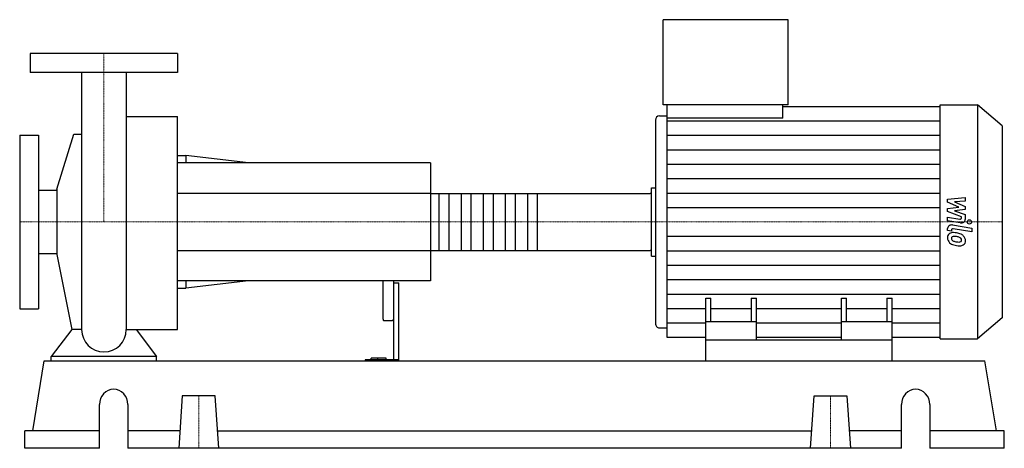
# Model space of a CAD drawing. Extents: x -80 to 855, y 0 to 407.
import ezdxf

# ---------------------------------------------------------------- set-up
doc = ezdxf.new("R2010")
doc.units = 0
doc.linetypes.add('DASHDOT', pattern=[1, 0.5, -0.25, 0, -0.25])
doc.layers.get('0').update_dxf_attribs({"color": 124})
doc.layers.add('CP_AXIS', color=143, linetype='DASHDOT', lineweight=18)
doc.layers.add('CP_DETAL', color=33, linetype='Continuous')

msp = doc.modelspace()

# ---------------------------------------------------------------- linework, layer by layer
at = {"extrusion": (0, 1, 0)}
for p, q in [((531.2, 326), (531.2, 407)), ((649.68, 407), (531.2, 407)), ((649.68, 326), (649.68, 407)), ((70, 375), (-70, 375)), ((-70, 375), (-70, 357)), ((70, 375), (70, 357)), ((70, 357), (-70, 357)), ((649.68, 326), (531.2, 326)), ((534.93, 313.39), (534.93, 326)), ((644.76, 313.39), (644.76, 326)), ((644.76, 324.71), (794.05, 324.71)), ((794.05, 326), (829.42, 326)), ((829.42, 326), (829.42, 104)), ((853, 306.23), (829.42, 326)), ((21.2, 315.2), (70, 315.2)), ((523.73, 311.45), (523.73, 118.55)), ((527.46, 315.61), (534.93, 315.61)), ((644.76, 313.39), (534.93, 313.39)), ((853, 306.23), (853, 123.77)), ((-80, 297.5), (-80, 132.5)), ((-80, 297.5), (-62, 297.5)), ((-62, 297.5), (-62, 132.5)), ((-44.71, 245.97), (-28.66, 298.27)), ((70, 278), (77.92, 278)), ((77.92, 278), (77.92, 271)), ((137.29, 271), (77.92, 278)), ((310, 271), (70, 271)), ((310, 271), (310, 159)), ((-62, 245.15), (-44.71, 245.15)), ((-44.71, 245.97), (-44.71, 184.03)), ((520, 247.43), (523.73, 247.43)), ((310, 242.06), (518.6, 242.06)), ((520, 188.72), (520, 241.28)), ((310, 187.94), (518.6, 187.94)), ((-62, 184.85), (-44.71, 184.85)), ((-44.71, 184.03), (-30.62, 112.68)), ((520, 182.57), (523.73, 182.57)), ((310, 159), (70, 159)), ((77.92, 159), (77.92, 152)), ((137.29, 159), (77.92, 152)), ((265, 159), (265, 122.54)), ((275, 159), (275, 84.15)), ((70, 152), (77.92, 152)), ((275, 157.12), (280, 157.12)), ((280, 83), (280, 157.12)), ((571.5, 103), (571.5, 142.49)), ((571.5, 142.49), (576.42, 142.49)), ((576.42, 120.21), (576.42, 142.49)), ((614.77, 142.49), (614.77, 120.21)), ((614.77, 142.49), (619.68, 142.49)), ((619.68, 103), (619.68, 142.49)), ((700.32, 103), (700.32, 142.49)), ((700.32, 142.49), (705.23, 142.49)), ((705.23, 120.21), (705.23, 142.49)), ((743.58, 142.49), (743.58, 120.21)), ((743.58, 142.49), (748.5, 142.49)), ((748.5, 103), (748.5, 142.49)), ((-80, 132.5), (-62, 132.5)), ((853, 123.77), (829.42, 104)), ((266, 121.43), (274, 121.43)), ((527.46, 114.39), (534.93, 114.39)), ((619.68, 120.21), (571.5, 120.21)), ((748.5, 120.21), (700.32, 120.21)), ((571.5, 105.29), (534.93, 105.29)), ((571.5, 83), (571.5, 103)), ((571.5, 103), (748.5, 103)), ((700.32, 105.29), (619.68, 105.29)), ((794.05, 105.29), (748.5, 105.29)), ((748.5, 83), (748.5, 103)), ((794.05, 104), (829.42, 104)), ((-50, 83), (-50, 87.14)), ((50, 87.14), (-50, 87.14)), ((50, 83), (50, 87.14)), ((248.13, 84.15), (248.13, 83)), ((280, 84.15), (248.13, 84.15)), ((253.67, 84.15), (253.67, 85.49)), ((268, 85.49), (253.67, 85.49)), ((260, 84.15), (260, 85.49)), ((268, 84.15), (268, 85.49)), ((-67.51, 16.6), (-56.63, 83)), ((-56.63, 83), (836.63, 83)), ((847.51, 16.6), (836.63, 83)), ((74.42, 49.8), (71, 0)), ((105.58, 49.8), (74.42, 49.8)), ((109, 0), (105.58, 49.8)), ((671, 0), (674.42, 49.8)), ((674.42, 49.8), (705.58, 49.8)), ((705.58, 49.8), (709, 0)), ((-4.25, 0), (-4.25, 41.5)), ((22.71, 41.5), (22.71, 0)), ((757.29, 0), (757.29, 41.5)), ((784.25, 41.5), (784.25, 0)), ((-4.25, 16.6), (-75, 16.6)), ((-75, 0), (-75, 16.6)), ((72.14, 16.6), (22.71, 16.6)), ((107.86, 16.6), (672.14, 16.6)), ((757.29, 16.6), (707.86, 16.6)), ((855, 16.6), (784.25, 16.6)), ((855, 0), (855, 16.6)), ((-4.25, 0), (-75, 0)), ((757.29, 0), (22.71, 0)), ((855, 0), (784.25, 0))]:
    msp.add_line(p, q, dxfattribs=at)
for p, q in [((-21.2, 357), (-21.2, 112.68)), ((21.2, 357), (21.2, 112.68)), ((794.05, 104), (794.05, 326)), ((70, 112.68), (70, 315.2)), ((534.93, 105.29), (534.93, 313.39)), ((-28.66, 298.27), (-21.2, 298.27)), ((520, 182.57), (520, 247.43)), ((-30.62, 112.68), (-50, 87.14)), ((-21.2, 112.68), (-30.62, 112.68)), ((21.2, 112.68), (30.62, 112.68)), ((30.62, 112.68), (50, 87.14)), ((30.62, 112.68), (70, 112.68)), ((-50, 83), (50, 83)), ((571.5, 83), (748.5, 83))]:
    msp.add_line(p, q)
for start, end in [(180, 270), (270, 0)]:
    msp.add_arc((0, 112.68), 21.2, start, end)
for centre, major_axis, ratio, start_param, end_param in [((527.46, 311.45), (0, 4.16), 0.897669, 0, 1.570796), ((518.6, 241.28), (-1.4, 0), 0.552198, -3.141593, -1.570796), ((518.6, 188.72), (-1.4, 0), 0.552198, 1.570796, 3.141593), ((266, 122.54), (0, 1.11), 0.8996, 1.570796, 3.141593), ((274, 122.54), (0, 1.11), 0.8996, 3.141593, 4.712389), ((527.46, 118.55), (0, 4.16), 0.897669, 1.570796, 3.141593), ((9.23, 41.5), (0, 14.5), 0.929132, -1.570796, 1.570796), ((770.77, 41.5), (0, 14.5), 0.929132, -1.570796, 1.570796)]:
    msp.add_ellipse(centre, major_axis=major_axis, ratio=ratio, start_param=start_param, end_param=end_param)
at = {"layer": 'CP_AXIS'}
for p, q in [((0, 375), (0, 215)), ((-80, 215), (520, 215)), ((853, 215), (520, 215)), ((90, 49.8), (90, 0)), ((690, 49.8), (690, 0))]:
    msp.add_line(p, q, dxfattribs=at)
at = {"layer": 'CP_DETAL'}
for p, q in [((534.93, 311), (794.05, 311)), ((534.93, 297.29), (794.05, 297.29)), ((534.93, 283.57), (794.05, 283.57)), ((534.93, 269.86), (794.05, 269.86)), ((534.93, 256.14), (794.05, 256.14)), ((411.5, 242.06), (411.5, 187.94)), ((534.93, 242.43), (794.05, 242.43)), ((801.21, 236.71), (817.94, 238.19)), ((801.21, 233.65), (801.21, 236.71)), ((817.94, 234.58), (807.6, 234)), ((807.6, 234), (817.94, 229.46)), ((817.94, 238.19), (817.94, 234.58)), ((534.93, 228.71), (794.05, 228.71)), ((811.71, 229.01), (801.21, 233.65)), ((801.21, 227.78), (811.71, 229.01)), ((801.21, 224.72), (801.21, 227.78)), ((814.41, 219.69), (801.21, 224.72)), ((817.94, 226.73), (807.6, 225.53)), ((807.6, 225.53), (817.94, 222.03)), ((817.94, 229.46), (817.94, 226.73)), ((801.19, 219.49), (812.64, 217.64)), ((801.19, 215.99), (801.19, 219.49)), ((813.24, 214.05), (801.19, 215.99)), ((814.41, 218.87), (814.41, 219.69)), ((817.94, 222.03), (817.95, 217.32)), ((801.21, 206.77), (801.21, 208.82)), ((804.74, 206.19), (801.21, 206.77)), ((804.74, 207.26), (804.74, 206.19)), ((805.93, 212.08), (824.08, 209.12)), ((824.08, 205.63), (806.51, 208.49)), ((824.08, 209.12), (824.08, 205.63)), ((534.93, 201.29), (794.05, 201.29)), ((534.93, 187.57), (794.05, 187.57)), ((534.93, 173.86), (794.05, 173.86)), ((534.93, 160.14), (794.05, 160.14)), ((534.93, 146.43), (794.05, 146.43)), ((534.93, 132.71), (571.5, 132.71)), ((576.42, 132.71), (614.77, 132.71)), ((619.68, 132.71), (700.32, 132.71)), ((705.23, 132.71), (743.58, 132.71)), ((748.5, 132.71), (794.05, 132.71)), ((534.93, 119), (571.5, 119)), ((619.68, 119), (700.32, 119)), ((748.5, 119), (794.05, 119))]:
    msp.add_line(p, q, dxfattribs=at)
at = {"layer": 'CP_DETAL', "extrusion": (0, 1, 0)}
for p, q in [((310, 242.06), (70, 242.06)), ((318.4, 187.94), (318.4, 242.06)), ((327.5, 242.06), (327.5, 187.94)), ((339.4, 187.94), (339.4, 242.06)), ((348.5, 242.06), (348.5, 187.94)), ((360.4, 187.94), (360.4, 242.06)), ((369.5, 242.06), (369.5, 187.94)), ((381.4, 187.94), (381.4, 242.06)), ((390.5, 242.06), (390.5, 187.94)), ((402.4, 187.94), (402.4, 242.06)), ((70, 187.94), (310, 187.94))]:
    msp.add_line(p, q, dxfattribs=at)
at = {"layer": 'CP_DETAL'}
msp.add_circle((821.87, 215), 2.08, dxfattribs=at)
for centre, major_axis, start_param, end_param in [((812.92, 218.87), (-1.49, 0), 1.381048, 3.142223), ((813.99, 217.32), (-3.97, 0), 1.381363, 3.143507), ((805.17, 208.82), (-3.97, 0), -1.76271, 0), ((806.23, 207.26), (-1.49, 0), -1.76271, 0), ((806.61, 200.3), (-5.61, 0), -0.888066, 0.07402), ((809.54, 199.91), (-8.53, 0), -0.005694, 0.709284), ((806.18, 200.46), (-5.2, 0), -1.685238, -0.928686), ((806.87, 199.48), (-2.11, 0), -0.868231, 0.082654), ((812.13, 199.79), (-7.38, 0), 0.073034, 0.213456), ((807.86, 199.24), (-3.07, 0), 0.300846, 0.702989), ((807.04, 199.05), (-2.62, 0), -1.69184, -0.948198), ((808.35, 199.66), (-3.78, 0), 0.717995, 1.131256), ((811.76, 206.48), (-12.59, 0), 1.161172, 1.397368), ((805.57, 188.16), (-19.87, 0), -1.774419, -1.631431), ((806.55, 189.15), (-14.42, 0), -1.782835, -1.626096), ((807.32, 192.33), (-14.66, 0), -2.040088, -1.726581), ((805.32, 182.25), (-22.74, 0), -1.832413, -1.759526), ((810.31, 196.97), (-4.5, 0), -2.402926, -1.770731), ((811.3, 197.83), (-3.07, 0), 3.118806, 3.850139), ((812.48, 197.45), (-1.85, 0), 2.249588, 2.768489), ((810.15, 197.58), (-7.8, 0), -2.434846, -2.079303), ((811.57, 197.72), (-2.81, 0), 2.781426, 3.163991), ((809.83, 197.24), (-8.31, 0), 3.129876, 3.86064), ((812.39, 196.84), (-5.76, 0), 2.266529, 3.207701), ((809.33, 199.81), (-8.29, 0), 0.715624, 1.292562), ((814.22, 212.85), (-24.6, 0), 1.275196, 1.381612), ((812.53, 209.21), (-15.94, 0), 1.385374, 1.544257), ((813.15, 206.4), (-16.84, 0), 1.357597, 1.549131), ((812.17, 197.95), (-2.5, 0), 1.544189, 2.197946), ((813.03, 196.53), (-5.07, 0), 1.522233, 2.215131)]:
    msp.add_ellipse(centre, major_axis=major_axis, ratio=0.838337, start_param=start_param, end_param=end_param, dxfattribs=at)

doc.saveas('drawing.dxf')
